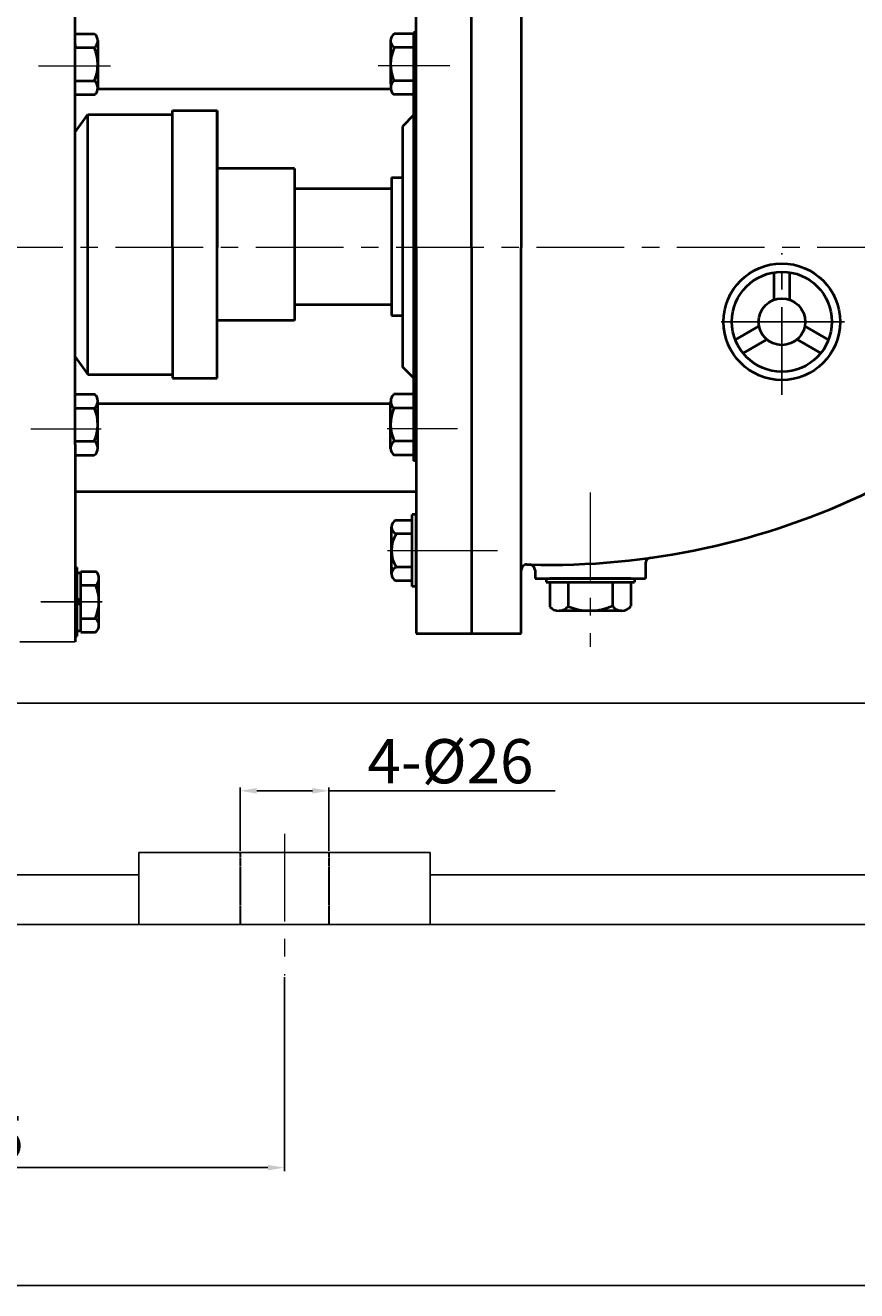
# Model space of a CAD drawing. Units: millimetres. Extents: x 18782 to 20614, y -10881 to -9529.
# Drawn here: x 19089 to 19390, y -10235 to -9777 of the extents above; entities that cross this region are included whole.
import ezdxf

# ---------------------------------------------------------------- set-up
doc = ezdxf.new("R2010")
doc.units = ezdxf.units.MM
for name, pattern in [('ACAD_ISO02W100', [15, 12, -3]), ('CENTER', [50.8, 31.75, -6.35, 6.35, -6.35]), ('HIDDEN', [0.375, 0.25, -0.125])]:
    doc.linetypes.add(name, pattern=pattern)
for name, color, linetype, lineweight in [('中心线', 5, 'CENTER', 13), ('粗实线', 7, 'Continuous', 40), ('细实线', 1, 'Continuous', 13), ('虚线', 3, 'ACAD_ISO02W100', 30)]:
    doc.layers.add(name, color=color, linetype=linetype, lineweight=lineweight)
doc.layers.add('尺寸线', color=1, linetype='Continuous')
doc.styles.get("Standard").update_dxf_attribs({"font": 'txt.shx', "height": 16, "bigfont": 'gbcbig.shx'})
doc.dimstyles.new('ISO-25', dxfattribs={"dimtxt": 2.5, "dimasz": 6, "dimexe": 1.25, "dimexo": 0.625, "dimtad": 1, "dimtxsty": 'Standard', "dimcen": 2.5, "dimadec": 0, "dimazin": 0, "dimtfac": 1, "dimtmove": 0, "dimatfit": 3, "dimfxl": 0, "dimarcsym": 0})

# ---------------------------------------------------------------- blocks, each defined once
blk = doc.blocks.new('*D11')
at = {"layer": 'Defpoints', "color": 0, "transparency": 16777216}
for p in [(27531.39, 5213.06), (28532.89, 4962.33), (27531.39, 4955.12)]:
    blk.add_point(p, dxfattribs=at)
at = {"layer": '尺寸线', "color": 0, "lineweight": -2, "transparency": 16777216}
for p, q in [((27531.39, 4955.74), (27531.39, 5214.31)), ((28526.89, 5213.06), (27537.39, 5213.06)), ((28532.89, 4962.95), (28532.89, 5214.31))]:
    blk.add_line(p, q, dxfattribs=at)
at = {"layer": '尺寸线', "color": 0, "transparency": 16777216}
for points in [[(27537.39, 5214.06), (27537.39, 5212.06), (27531.39, 5213.06)], [(28526.89, 5214.06), (28526.89, 5212.06), (28532.89, 5213.06)]]:
    blk.add_solid(points, dxfattribs=at)
at = {"layer": '尺寸线', "color": 0, "transparency": 16777216, "insert": (28032.14, 5223.01), "char_height": 16, "attachment_point": 5}
blk.add_mtext('1001,5', dxfattribs=at)
blk = doc.blocks.new('*D18')
at = {"layer": 'Defpoints', "color": 0, "transparency": 16777216}
for p in [(27557.22, 4659.82), (28518.2, 4659.83), (28518.2, 4529.12)]:
    blk.add_point(p, dxfattribs=at)
at = {"layer": '细实线', "color": 0, "lineweight": -2, "transparency": 16777216}
for p, q in [((27557.22, 4659.2), (27557.22, 4527.87)), ((28518.2, 4659.21), (28518.2, 4527.87)), ((27563.22, 4529.12), (28512.2, 4529.12))]:
    blk.add_line(p, q, dxfattribs=at)
at = {"layer": '细实线', "color": 0, "transparency": 16777216}
for points in [[(27563.22, 4530.12), (27563.22, 4528.12), (27557.22, 4529.12)], [(28512.2, 4530.12), (28512.2, 4528.12), (28518.2, 4529.12)]]:
    blk.add_solid(points, dxfattribs=at)
at = {"layer": '细实线', "color": 0, "lineweight": -3, "transparency": 16777216, "insert": (28037.71, 4537.75), "char_height": 16, "attachment_point": 5}
blk.add_mtext('961', dxfattribs=at)
blk = doc.blocks.new('*D21')
at = {"layer": 'Defpoints', "color": 0, "transparency": 16777216}
for p in [(27798.3, 4708.16), (27766.15, 4685.83), (27798.3, 4685.83)]:
    blk.add_point(p, dxfattribs=at)
at = {"layer": '尺寸线', "color": 0, "lineweight": -2, "transparency": 16777216}
for p, q in [((27766.15, 4686.45), (27766.15, 4709.41)), ((27772.15, 4708.16), (27792.3, 4708.16)), ((27798.3, 4686.45), (27798.3, 4709.41)), ((27798.3, 4708.16), (27880.22, 4708.16))]:
    blk.add_line(p, q, dxfattribs=at)
at = {"layer": '尺寸线', "color": 0, "transparency": 16777216}
for points in [[(27772.15, 4709.16), (27772.15, 4707.16), (27766.15, 4708.16)], [(27792.3, 4709.16), (27792.3, 4707.16), (27798.3, 4708.16)]]:
    blk.add_solid(points, dxfattribs=at)
at = {"layer": '尺寸线', "color": 0, "transparency": 16777216, "insert": (27842.26, 4716.78), "char_height": 16, "attachment_point": 5}
blk.add_mtext('4-%%C26', dxfattribs=at)
blk = doc.blocks.new('*D22')
at = {"layer": 'Defpoints', "color": 0, "transparency": 16777216}
for p in [(27557.22, 4641.3), (27782.22, 4641.3), (27557.22, 4571.78)]:
    blk.add_point(p, dxfattribs=at)
at = {"layer": '尺寸线', "color": 0, "lineweight": -2, "transparency": 16777216}
for p, q in [((27557.22, 4640.67), (27557.22, 4570.53)), ((27782.22, 4640.67), (27782.22, 4570.53)), ((27776.22, 4571.78), (27563.22, 4571.78))]:
    blk.add_line(p, q, dxfattribs=at)
at = {"layer": '尺寸线', "color": 0, "transparency": 16777216}
for points in [[(27563.22, 4572.78), (27563.22, 4570.78), (27557.22, 4571.78)], [(27776.22, 4572.78), (27776.22, 4570.78), (27782.22, 4571.78)]]:
    blk.add_solid(points, dxfattribs=at)
at = {"layer": '尺寸线', "color": 0, "transparency": 16777216, "insert": (27669.72, 4580.4), "char_height": 16, "attachment_point": 5}
blk.add_mtext('225', dxfattribs=at)

msp = doc.modelspace()

# ---------------------------------------------------------------- linework, layer by layer
at = {"layer": '中心线'}
for p, q in [((19093.765, -9791.84), (19119.756, -9791.84)), ((19242.581, -9791.822), (19216.589, -9791.822)), ((19966.106, -9857.533), (18927.726, -9857.533)), ((19090.95, -9923.243), (19116.436, -9923.243)), ((19245.396, -9923.243), (19219.91, -9923.243)), ((19293.421, -9946.297), (19293.421, -10002.045)), ((19220.03, -9967.243), (19246.421, -9967.243)), ((19228.051, -9967.243), (19263.11, -9967.243)), ((19182.76, -10069.718), (19182.76, -10121.061))]:
    msp.add_line(p, q, dxfattribs=at)
at = {"layer": '中心线', "lineweight": -3}
for p, q in [((19362.763, -9910.907), (19362.763, -9859.592)), ((19385.38, -9884.456), (19339.683, -9884.456)), ((19340.783, -9884.456), (19384.489, -9884.456)), ((19094.52, -9985.822), (19116.778, -9985.822))]:
    msp.add_line(p, q, dxfattribs=at)
at = {"layer": '粗实线'}
for p, q in [((19106.921, -9785.743), (19106.921, -9714.243)), ((19230.421, -9857.533), (19230.421, -9717.243)), ((19250.421, -9777.243), (19250.421, -9717.243)), ((19250.421, -9857.533), (19250.421, -9717.243)), ((19268.421, -9717.243), (19268.421, -9857.533)), ((19106.924, -9780.26), (19113.895, -9780.26)), ((19229.421, -9780.243), (19222.45, -9780.243)), ((19230.421, -9779.743), (19229.421, -9779.743)), ((19229.421, -9779.743), (19229.421, -9857.533)), ((19106.921, -9857.533), (19106.921, -9785.743)), ((19106.924, -9785.26), (19113.856, -9785.26)), ((19106.925, -9784.089), (19106.925, -9785.243)), ((19115.182, -9782.697), (19115.182, -9797.26)), ((19221.164, -9782.68), (19221.164, -9797.243)), ((19221.164, -9784.089), (19221.164, -9785.243)), ((19229.421, -9785.243), (19222.49, -9785.243)), ((19106.924, -9797.26), (19113.979, -9797.26)), ((19115.182, -9797.26), (19115.177, -9799.738)), ((19221.164, -9797.243), (19221.169, -9799.72)), ((19229.421, -9797.243), (19222.367, -9797.243)), ((19106.924, -9802.26), (19114.078, -9802.26)), ((19221.21, -9800.31), (19115.138, -9800.31)), ((19229.421, -9802.243), (19222.268, -9802.243)), ((19142.219, -9857.533), (19142.219, -9808.044)), ((19142.219, -9808.044), (19158.412, -9808.044)), ((19158.412, -9904.911), (19158.412, -9808.044)), ((19158.412, -9808.044), (19158.412, -9857.533)), ((19106.921, -9815.828), (19111.51, -9809.449)), ((19111.51, -9809.449), (19142.219, -9809.449)), ((19111.51, -9903.506), (19111.51, -9809.449)), ((19229.421, -9809.743), (19225.421, -9813.743)), ((19225.421, -9813.743), (19225.421, -9857.533)), ((19186.421, -9828.978), (19158.412, -9828.978)), ((19186.421, -9828.978), (19186.421, -9883.978)), ((19186.421, -9836.243), (19221.421, -9836.243)), ((19221.421, -9832.243), (19225.421, -9832.243)), ((19221.421, -9832.243), (19221.421, -9882.243)), ((19106.921, -9928.743), (19106.921, -9857.533)), ((19142.219, -9857.533), (19142.219, -9904.911)), ((19225.421, -9857.533), (19225.421, -9900.743)), ((19229.421, -9857.533), (19229.421, -9934.743)), ((19230.421, -9857.533), (19230.421, -9997.243)), ((19250.421, -9857.533), (19250.421, -9997.243)), ((19250.421, -9857.533), (19250.421, -9997.243)), ((19268.421, -9997.243), (19268.421, -9857.533)), ((19359.953, -9876.501), (19359.953, -9866.584)), ((19365.573, -9876.501), (19365.573, -9866.584)), ((19186.421, -9878.243), (19221.421, -9878.243)), ((19186.421, -9883.978), (19158.412, -9883.978)), ((19221.421, -9882.243), (19225.421, -9882.243)), ((19345.88, -9890.956), (19354.469, -9885.998)), ((19379.646, -9890.956), (19371.058, -9885.998)), ((19348.692, -9895.827), (19357.281, -9890.868)), ((19376.834, -9895.827), (19368.246, -9890.868)), ((19106.921, -9897.127), (19111.51, -9903.506)), ((19111.51, -9903.506), (19142.219, -9903.506)), ((19142.219, -9904.911), (19158.412, -9904.911)), ((19229.421, -9904.743), (19225.421, -9900.743)), ((19106.925, -9910.712), (19114.078, -9910.712)), ((19115.182, -9915.712), (19115.177, -9913.235)), ((19221.164, -9915.712), (19221.169, -9913.235)), ((19229.421, -9910.712), (19222.268, -9910.712)), ((19106.925, -9915.712), (19113.979, -9915.712)), ((19221.167, -9914.175), (19115.179, -9914.175)), ((19115.182, -9930.275), (19115.182, -9915.712)), ((19221.164, -9930.275), (19221.164, -9915.712)), ((19229.421, -9915.712), (19222.367, -9915.712)), ((19106.925, -9928.866), (19106.925, -9927.712)), ((19106.925, -9927.712), (19113.856, -9927.712)), ((19221.164, -9928.866), (19221.164, -9927.712)), ((19229.421, -9927.712), (19222.49, -9927.712)), ((19106.921, -9928.743), (19106.921, -10000.243)), ((19106.925, -9932.712), (19113.895, -9932.712)), ((19229.421, -9932.712), (19222.45, -9932.712)), ((19230.421, -9934.743), (19229.421, -9934.743)), ((19230.421, -9945.974), (19106.921, -9945.974)), ((19228.921, -9980.243), (19228.921, -9954.243)), ((19230.421, -9954.243), (19228.921, -9954.243)), ((19230.421, -9980.243), (19230.421, -9954.243)), ((19221.421, -9975.728), (19221.421, -9958.758)), ((19223.221, -9956.273), (19228.921, -9956.273)), ((19228.921, -9961.243), (19223.221, -9961.243)), ((19106.921, -9973.433), (19107.703, -9973.433)), ((19107.703, -9998.212), (19107.703, -9973.433)), ((19221.421, -9973.243), (19221.421, -9975.728)), ((19228.921, -9973.243), (19223.221, -9973.243)), ((19313.421, -9971.883), (19313.421, -9977.388)), ((19107.703, -9975.374), (19109.01, -9975.374)), ((19109.01, -9996.822), (19109.01, -9974.822)), ((19109.01, -9974.822), (19114.487, -9974.822)), ((19115.592, -9979.822), (19115.586, -9977.345)), ((19228.921, -9978.213), (19223.221, -9978.213)), ((19273.421, -9974.344), (19273.421, -9977.388)), ((19273.421, -9977.388), (19313.421, -9977.388)), ((19277.437, -9977.388), (19277.437, -9978.716)), ((19308.084, -9977.388), (19278.758, -9977.388)), ((19309.406, -9977.388), (19309.406, -9978.716)), ((19109.01, -9979.822), (19114.388, -9979.822)), ((19115.592, -9994.385), (19115.592, -9979.822)), ((19230.421, -9980.243), (19228.921, -9980.243)), ((19277.437, -9978.716), (19309.406, -9978.716)), ((19278.758, -9978.716), (19278.758, -9987.584)), ((19285.423, -9978.716), (19285.423, -9987.453)), ((19301.419, -9978.716), (19301.419, -9987.289)), ((19308.084, -9978.716), (19308.084, -9987.341)), ((19107.703, -9984.465), (19109.01, -9985.822)), ((19107.703, -9985.822), (19109.01, -9987.179)), ((19109.01, -9991.822), (19114.265, -9991.822)), ((19285.423, -9989.057), (19282.121, -9989.05)), ((19304.836, -9989.057), (19285.423, -9989.057)), ((19107.703, -9996.271), (19109.01, -9996.271)), ((19106.921, -9998.212), (19107.703, -9998.212)), ((19109.01, -9996.822), (19114.305, -9996.822)), ((19230.421, -9997.243), (19250.421, -9997.243)), ((19234.421, -9997.243), (19268.421, -9997.243))]:
    msp.add_line(p, q, dxfattribs=at)
at = {"layer": '粗实线', "lineweight": -3}
for p, q in [((19086.921, -10000.243), (19106.921, -10000.243)), ((18976.967, -10022.529), (19892.975, -10022.538)), ((19130.027, -10076.529), (19235.494, -10076.529)), ((19130.027, -10102.523), (19130.027, -10076.529)), ((19235.494, -10102.523), (19235.494, -10076.527)), ((18957.739, -10084.645), (19130.027, -10084.645)), ((19235.494, -10084.645), (19641.003, -10084.635)), ((18957.758, -10102.538), (19918.739, -10102.528))]:
    msp.add_line(p, q, dxfattribs=at)
at = {"layer": '粗实线'}
for radius in [21.091, 18.091, 8.436]:
    msp.add_circle((19362.763, -9884.456), radius, dxfattribs=at)
for centre, radius, start, end in [((19112.138, -9782.746), 3.045, 304.35332, 54.74206), ((19224.208, -9782.729), 3.045, 125.25794, 235.64668), ((19100.299, -9791.4), 14.883, 336.81026, 24.36429), ((19236.047, -9791.383), 14.883, 155.63571, 203.18974), ((19111.882, -9799.803), 3.295, 311.77308, 50.48762), ((19224.464, -9799.785), 3.295, 129.51238, 228.22692), ((19111.882, -9913.17), 3.295, 309.51238, 48.22692), ((19224.464, -9913.17), 3.295, 131.77308, 230.48762), ((19100.299, -9921.573), 14.883, 335.63571, 23.18974), ((19236.047, -9921.573), 14.883, 156.81026, 204.36429), ((19112.138, -9930.226), 3.045, 305.25794, 55.64668), ((19224.208, -9930.226), 3.045, 124.35332, 234.74206), ((19278.451, -9705.436), 267, 268.50257, 295.86526), ((19224.037, -9958.758), 2.615, 108.16491, 251.83509), ((19232.321, -9967.243), 10.9, 146.60151, 213.39849), ((19224.037, -9975.728), 2.615, 108.16491, 251.83509), ((19270.421, -9974.316), 2, 88.28949, 180), ((19278.451, -9705.436), 267, 268.28949, 268.50257), ((19271.421, -9974.344), 2, 0, 88.50257), ((19315.421, -9971.883), 2, 97.89955, 180), ((19112.292, -9977.28), 3.295, 309.51238, 48.22692), ((19100.708, -9985.683), 14.883, 335.63571, 23.18974), ((19293.235, -9969.217), 19.838, 246.81026, 294.36429), ((19304.77, -9984.998), 4.059, 214.35332, 324.74206), ((19112.547, -9994.336), 3.045, 305.25794, 55.64668), ((19282.034, -9984.658), 4.393, 221.77308, 320.48762)]:
    msp.add_arc(centre, radius, start, end, dxfattribs=at)
at = {"layer": '虚线', "color": 3, "linetype": 'HIDDEN'}
for p, q in [((19166.684, -10076.529), (19166.684, -10102.523)), ((19198.837, -10076.529), (19198.837, -10102.523))]:
    msp.add_line(p, q, dxfattribs=at)

# ---------------------------------------------------------------- dimensions: what is measured, and where the dimension line sits
at = {"layer": '尺寸线'}
for base, p1, p2, picture, middle in [((18931.921, -9549.302), (19933.421, -9800.033), (18931.921, -9807.243), '*D11', (19432.671, -9539.344)), ((18957.758, -10190.582), (19182.76, -10121.061), (18957.758, -10121.061), '*D22', (19070.259, -10181.957))]:
    dim = msp.add_linear_dim(base=base, p1=p1, p2=p2, dimstyle='ISO-25', dxfattribs=at)
    dim.commit()
    dim.dimension.update_dxf_attribs({"geometry": picture, "text_midpoint": middle, "insert": (-8599.465, -14762.359)})
dim = msp.add_linear_dim(base=(19198.837, -10054.203), p1=(19166.684, -10076.529), p2=(19198.837, -10076.529), text='4-%%C26', dimstyle='ISO-25', dxfattribs=at)
dim.commit()
dim.dimension.update_dxf_attribs({"geometry": '*D21', "text_midpoint": (19242.795, -10045.578), "insert": (-8599.465, -14762.359)})
at = {"layer": '细实线', "lineweight": -3}
dim = msp.add_linear_dim(base=(19918.739, -10233.234), p1=(18957.758, -10102.538), p2=(19918.739, -10102.528), text='961', dimstyle='ISO-25', dxfattribs=at)
dim.commit()
dim.dimension.update_dxf_attribs({"geometry": '*D18', "text_midpoint": (19438.248, -10224.609), "insert": (-8599.465, -14762.359)})

doc.saveas('drawing.dxf')
